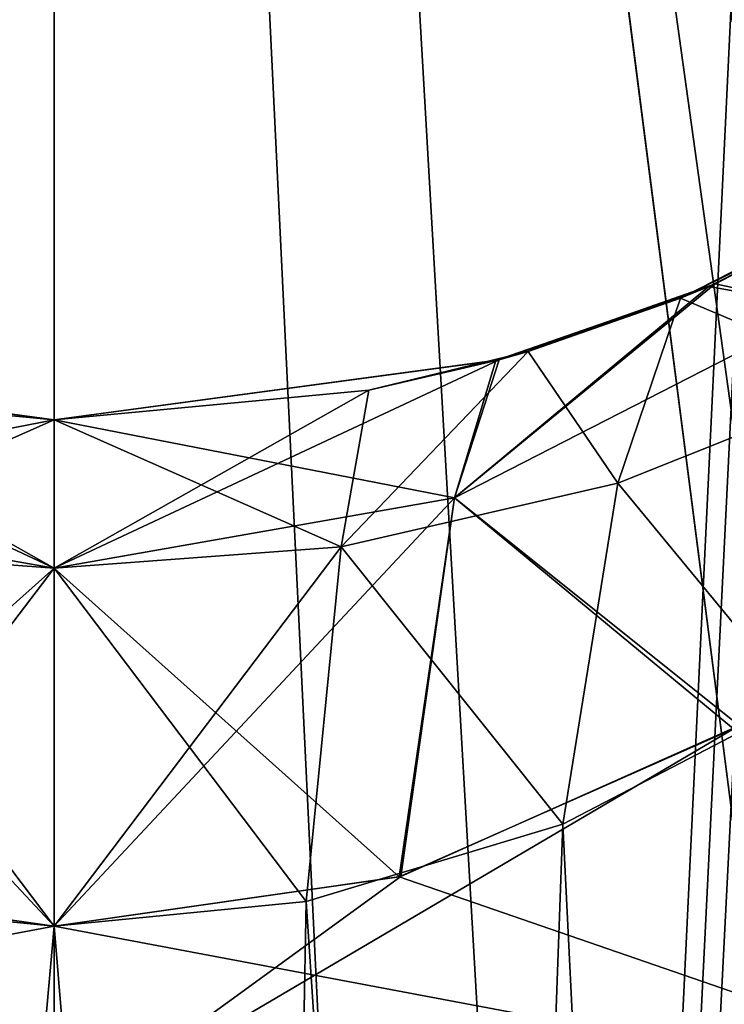
# Model space of a CAD drawing. Units: millimetres. Extents: x -71 to 200, y 47 to 1037.
# Drawn here: x 0 to 7, y 767 to 776 of the extents above; entities that cross this region are included whole.
import ezdxf

# ---------------------------------------------------------------- set-up
doc = ezdxf.new("R2010")
doc.units = ezdxf.units.MM
doc.header["$LTSCALE"] = 81.481481
for name, color, linetype in [('611', 7, 'CONTINUOUS'), ('612', 7, 'CONTINUOUS'), ('71', 7, 'CONTINUOUS'), ('72', 7, 'CONTINUOUS'), ('73', 7, 'CONTINUOUS'), ('74', 7, 'CONTINUOUS'), ('75', 7, 'CONTINUOUS'), ('76', 7, 'CONTINUOUS'), ('78', 7, 'CONTINUOUS'), ('80', 7, 'CONTINUOUS'), ('83', 7, 'CONTINUOUS'), ('84', 7, 'CONTINUOUS'), ('85', 7, 'CONTINUOUS'), ('86', 7, 'CONTINUOUS'), ('87', 7, 'CONTINUOUS'), ('88', 7, 'CONTINUOUS')]:
    doc.layers.add(name, color=color, linetype=linetype)

msp = doc.modelspace()

# ---------------------------------------------------------------- linework, layer by layer
at = {"layer": '611', "color": 254, "linetype": 'Continuous', "true_color": 0xe6e6e6}
for points in [[(-8.8388, 637.2, -213.6612), (0, 637.2, -210), (-8.8388, 820.703, -213.6612), (-8.8388, 637.2, -213.6612)], [(-8.8388, 820.703, -213.6612), (0, 637.2, -210), (0, 820.703, -210), (-8.8388, 820.703, -213.6612)], [(0, 637.2, -235), (-8.8388, 637.2, -231.3388), (0, 820.703, -235), (0, 637.2, -235)], [(0, 820.703, -235), (-8.8388, 637.2, -231.3388), (-8.8388, 820.703, -231.3388), (0, 820.703, -235)]]:
    msp.add_3dface(points, dxfattribs=at)
at = {"layer": '612', "color": 254, "linetype": 'Continuous', "true_color": 0xe6e6e6}
for points in [[(0, 820.703, -210), (0, 637.2, -210), (8.8388, 637.2, -213.6612), (0, 820.703, -210)], [(0, 637.2, -235), (0, 820.703, -235), (8.5036, 814.5, -231.6619), (0, 637.2, -235)], [(8.5036, 779.5, -213.3381), (0, 820.703, -210), (8.5036, 774.5, -213.3381), (8.5036, 779.5, -213.3381)], [(8.5036, 774.5, -213.3381), (0, 820.703, -210), (8.5036, 769.5, -213.3381), (8.5036, 774.5, -213.3381)], [(8.5036, 769.5, -213.3381), (0, 820.703, -210), (8.5036, 764.5, -213.3381), (8.5036, 769.5, -213.3381)], [(8.5036, 764.5, -213.3381), (0, 820.703, -210), (8.5036, 759.5, -213.3381), (8.5036, 764.5, -213.3381)], [(8.5036, 759.5, -213.3381), (0, 820.703, -210), (8.5036, 754.5, -213.3381), (8.5036, 759.5, -213.3381)], [(8.5036, 754.5, -213.3381), (0, 820.703, -210), (8.8388, 637.2, -213.6612), (8.5036, 754.5, -213.3381)], [(0, 637.2, -235), (8.5036, 814.5, -231.6619), (8.5036, 809.5, -231.6619), (0, 637.2, -235)], [(0, 637.2, -235), (8.5036, 809.5, -231.6619), (8.5036, 804.5, -231.6619), (0, 637.2, -235)], [(0, 637.2, -235), (8.5036, 804.5, -231.6619), (8.5036, 799.5, -231.6619), (0, 637.2, -235)], [(0, 637.2, -235), (8.5036, 799.5, -231.6619), (8.5036, 794.5, -231.6619), (0, 637.2, -235)], [(0, 637.2, -235), (8.5036, 794.5, -231.6619), (8.5036, 789.5, -231.6619), (0, 637.2, -235)], [(0, 637.2, -235), (8.5036, 789.5, -231.6619), (8.5036, 784.5, -231.6619), (0, 637.2, -235)], [(0, 637.2, -235), (8.5036, 784.5, -231.6619), (8.5036, 779.5, -231.6619), (0, 637.2, -235)], [(0, 637.2, -235), (8.5036, 779.5, -231.6619), (8.5036, 774.5, -231.6619), (0, 637.2, -235)], [(0, 637.2, -235), (8.5036, 774.5, -231.6619), (8.5036, 769.5, -231.6619), (0, 637.2, -235)], [(0, 637.2, -235), (8.5036, 769.5, -231.6619), (8.5036, 764.5, -231.6619), (0, 637.2, -235)]]:
    msp.add_3dface(points, dxfattribs=at)
at = {"layer": '71', "color": 254, "linetype": 'Continuous', "true_color": 0xe6e6e6}
for points in [[(0, 630.5, 17), (12.0208, 630.5, 12.0208), (0, 839.2, 17), (0, 630.5, 17)], [(0, 839.2, 17), (12.0208, 630.5, 12.0208), (12.0208, 839.2, 12.0209), (0, 839.2, 17)], [(12.0208, 630.5, -12.0208), (0, 630.5, -17), (10.7784, 772.6388, -13.1463), (12.0208, 630.5, -12.0208)], [(10.7784, 772.6388, -13.1463), (0, 630.5, -17), (9.246, 771.1368, -14.2657), (10.7784, 772.6388, -13.1463)], [(9.246, 771.1368, -14.2657), (0, 630.5, -17), (7.3473, 769.7158, -15.3303), (9.246, 771.1368, -14.2657)], [(7.3473, 769.7158, -15.3303), (0, 630.5, -17), (5.0241, 768.5075, -16.2406), (7.3473, 769.7158, -15.3303)], [(5.0241, 768.5075, -16.2406), (0, 630.5, -17), (2.4893, 767.7437, -16.8168), (5.0241, 768.5075, -16.2406)], [(2.4893, 767.7437, -16.8168), (0, 630.5, -17), (0, 767.5, -17), (2.4893, 767.7437, -16.8168)]]:
    msp.add_3dface(points, dxfattribs=at)
at = {"layer": '72', "color": 254, "linetype": 'Continuous', "true_color": 0xe6e6e6}
for points in [[(-12.0208, 630.5, 12.0208), (0, 630.5, 17), (-12.0208, 839.2, 12.0209), (-12.0208, 630.5, 12.0208)], [(0, 630.5, 17), (0, 839.2, 17), (-12.0208, 839.2, 12.0209), (0, 630.5, 17)], [(0, 767.5, -17), (-12.0208, 630.5, -12.0208), (-2.5059, 767.7467, -16.8143), (0, 767.5, -17)], [(0, 630.5, -17), (-12.0208, 630.5, -12.0208), (0, 767.5, -17), (0, 630.5, -17)]]:
    msp.add_3dface(points, dxfattribs=at)
at = {"layer": '73', "color": 254, "linetype": 'Continuous', "true_color": 0xe6e6e6}
for points in [[(-4.3988, 773.0972, -70.8401), (0, 772.5, -70), (-3.1206, 772.7978, -21.6205), (-4.3988, 773.0972, -70.8401)], [(0, 772.5, -110), (-4.3687, 773.0889, -109.1722), (0, 772.5, -158), (0, 772.5, -110)], [(0, 772.5, -158), (-4.3687, 773.0889, -109.1722), (-3.1206, 772.7978, -158.3795), (0, 772.5, -158)], [(-3.1206, 772.7978, -21.6205), (0, 772.5, -70), (0, 772.5, -22), (-3.1206, 772.7978, -21.6205)]]:
    msp.add_3dface(points, dxfattribs=at)
at = {"layer": '74', "color": 254, "linetype": 'Continuous', "true_color": 0xe6e6e6}
for points in [[(8.756, 775.0149, -161.1883), (6.5263, 773.8455, -108.1009), (6.1856, 773.7033, -159.5306), (8.756, 775.0149, -161.1883)], [(6.1856, 773.7033, -20.4694), (8.3694, 774.7802, -73.2343), (8.756, 775.0149, -18.8117), (6.1856, 773.7033, -20.4694)], [(8.3636, 774.7768, -106.7709), (6.5263, 773.8455, -108.1009), (8.756, 775.0149, -161.1883), (8.3636, 774.7768, -106.7709)], [(6.4647, 773.8192, -71.861), (8.3694, 774.7802, -73.2343), (6.1856, 773.7033, -20.4694), (6.4647, 773.8192, -71.861)], [(4.3616, 773.0869, -70.8251), (6.4647, 773.8192, -71.861), (4.6809, 773.1779, -21.1365), (4.3616, 773.0869, -70.8251)], [(6.5263, 773.8455, -108.1009), (4.3932, 773.0956, -109.1621), (6.1856, 773.7033, -159.5306), (6.5263, 773.8455, -108.1009)], [(4.6809, 773.1779, -21.1365), (6.4647, 773.8192, -71.861), (6.1856, 773.7033, -20.4694), (4.6809, 773.1779, -21.1365)], [(6.1856, 773.7033, -159.5306), (4.3932, 773.0956, -109.1621), (4.6809, 773.1779, -158.8635), (6.1856, 773.7033, -159.5306)], [(4.6809, 773.1779, -158.8635), (4.3932, 773.0956, -109.1621), (3.1082, 772.7954, -158.3764), (4.6809, 773.1779, -158.8635)], [(3.1082, 772.7954, -21.6236), (4.3616, 773.0869, -70.8251), (4.6809, 773.1779, -21.1365), (3.1082, 772.7954, -21.6236)], [(4.3932, 773.0956, -109.1621), (0, 772.5, -110), (3.1082, 772.7954, -158.3764), (4.3932, 773.0956, -109.1621)], [(0, 772.5, -22), (0, 772.5, -70), (4.3616, 773.0869, -70.8251), (0, 772.5, -22)], [(0, 772.5, -22), (4.3616, 773.0869, -70.8251), (3.1082, 772.7954, -21.6236), (0, 772.5, -22)], [(0, 772.5, -110), (0, 772.5, -158), (3.1082, 772.7954, -158.3764), (0, 772.5, -110)]]:
    msp.add_3dface(points, dxfattribs=at)
at = {"layer": '75', "color": 254, "linetype": 'Continuous', "true_color": 0xe6e6e6}
for points in [[(0, 625, -197), (-12.0208, 625, -192.0208), (0, 839.2, -197), (0, 625, -197)], [(0, 839.2, -197), (-12.0208, 625, -192.0208), (-12.0208, 839.2, -192.0209), (0, 839.2, -197)], [(-12.0208, 625, -167.9792), (0, 625, -163), (-11.9852, 774.1108, -167.9436), (-12.0208, 625, -167.9792)], [(-11.9852, 774.1108, -167.9436), (0, 625, -163), (-10.5754, 772.4185, -166.6898), (-11.9852, 774.1108, -167.9436)], [(-10.5754, 772.4185, -166.6898), (0, 625, -163), (-9.0233, 770.9467, -165.5923), (-10.5754, 772.4185, -166.6898)], [(-9.0233, 770.9467, -165.5923), (0, 625, -163), (-7.2403, 769.6477, -164.6189), (-9.0233, 770.9467, -165.5923)], [(-7.2403, 769.6477, -164.6189), (0, 625, -163), (-5.0214, 768.507, -163.7585), (-7.2403, 769.6477, -164.6189)], [(-5.0214, 768.507, -163.7585), (0, 625, -163), (-2.5059, 767.7467, -163.1857), (-5.0214, 768.507, -163.7585)], [(-2.5059, 767.7467, -163.1857), (0, 625, -163), (0, 767.5, -163), (-2.5059, 767.7467, -163.1857)]]:
    msp.add_3dface(points, dxfattribs=at)
at = {"layer": '76', "color": 254, "linetype": 'Continuous', "true_color": 0xe6e6e6}
for points in [[(0, 625, -197), (0, 839.2, -197), (12.0208, 839.2, -192.0209), (0, 625, -197)], [(12.0208, 625, -192.0208), (0, 625, -197), (12.0208, 839.2, -192.0209), (12.0208, 625, -192.0208)], [(5.0241, 768.5075, -163.7594), (12.0208, 625, -167.9792), (7.3473, 769.7158, -164.6697), (5.0241, 768.5075, -163.7594)], [(2.4893, 767.7437, -163.1832), (12.0208, 625, -167.9792), (5.0241, 768.5075, -163.7594), (2.4893, 767.7437, -163.1832)], [(0, 767.5, -163), (12.0208, 625, -167.9792), (2.4893, 767.7437, -163.1832), (0, 767.5, -163)], [(0, 767.5, -163), (0, 625, -163), (12.0208, 625, -167.9792), (0, 767.5, -163)]]:
    msp.add_3dface(points, dxfattribs=at)
at = {"layer": '78', "color": 254, "linetype": 'Continuous', "true_color": 0xe6e6e6}
for points in [[(10.6066, 765.5, -100.6066), (0, 765.5, -105), (6.7634, 769.4819, -103.3887), (10.6066, 765.5, -100.6066)], [(6.7634, 769.4819, -103.3887), (0, 765.5, -105), (3.4224, 767.9899, -104.6044), (6.7634, 769.4819, -103.3887)], [(3.408, 767.9857, -75.3923), (10.6066, 765.5, -79.3934), (6.7079, 769.4482, -76.5834), (3.408, 767.9857, -75.3923)], [(3.4224, 767.9899, -104.6044), (0, 765.5, -105), (0, 767.5, -105), (3.4224, 767.9899, -104.6044)], [(0, 767.5, -75), (10.6066, 765.5, -79.3934), (3.408, 767.9857, -75.3923), (0, 767.5, -75)], [(0, 765.5, -75), (10.6066, 765.5, -79.3934), (0, 767.5, -75), (0, 765.5, -75)]]:
    msp.add_3dface(points, dxfattribs=at)
at = {"layer": '80', "color": 254, "linetype": 'Continuous', "true_color": 0xe6e6e6}
for points in [[(-10.6066, 765.5, -79.3934), (0, 765.5, -75), (-6.7755, 769.4893, -76.6174), (-10.6066, 765.5, -79.3934)], [(-6.7755, 769.4893, -76.6174), (0, 765.5, -75), (-3.4259, 767.991, -75.3965), (-6.7755, 769.4893, -76.6174)], [(0, 767.5, -105), (-10.6066, 765.5, -100.6066), (-3.4121, 767.9869, -104.6068), (0, 767.5, -105)], [(0, 765.5, -75), (0, 767.5, -75), (-3.4259, 767.991, -75.3965), (0, 765.5, -75)], [(0, 767.5, -105), (0, 765.5, -105), (-10.6066, 765.5, -100.6066), (0, 767.5, -105)]]:
    msp.add_3dface(points, dxfattribs=at)
at = {"layer": '83', "color": 254, "linetype": 'Continuous', "true_color": 0xe6e6e6}
for points in [[(0, 772.5, -70), (-4.3988, 773.0972, -70.8401), (0, 771.0355, -73.5355), (0, 772.5, -70)], [(0, 771.0355, -73.5355), (-4.3988, 773.0972, -70.8401), (-3.9535, 771.7312, -73.9904), (0, 771.0355, -73.5355)], [(-4.3687, 773.0889, -109.1722), (0, 772.5, -110), (-3.954, 771.7314, -106.0095), (-4.3687, 773.0889, -109.1722)], [(0, 772.5, -110), (0, 771.0355, -106.4645), (-3.954, 771.7314, -106.0095), (0, 772.5, -110)], [(0, 771.0355, -106.4645), (-3.4121, 767.9869, -104.6068), (-3.954, 771.7314, -106.0095), (0, 771.0355, -106.4645)], [(-3.4259, 767.991, -75.3965), (0, 767.5, -75), (-3.9535, 771.7312, -73.9904), (-3.4259, 767.991, -75.3965)], [(0, 767.5, -75), (0, 771.0355, -73.5355), (-3.9535, 771.7312, -73.9904), (0, 767.5, -75)], [(0, 767.5, -105), (-3.4121, 767.9869, -104.6068), (0, 771.0355, -106.4645), (0, 767.5, -105)]]:
    msp.add_3dface(points, dxfattribs=at)
at = {"layer": '84', "color": 254, "linetype": 'Continuous', "true_color": 0xe6e6e6}
for points in [[(8.3694, 774.7802, -73.2343), (6.4647, 773.8192, -71.861), (7.624, 773.6129, -75.3241), (8.3694, 774.7802, -73.2343)], [(6.5263, 773.8455, -108.1009), (8.3636, 774.7768, -106.7709), (7.6231, 773.6122, -104.6764), (6.5263, 773.8455, -108.1009)], [(4.3932, 773.0956, -109.1621), (6.5263, 773.8455, -108.1009), (3.9535, 771.7312, -106.0096), (4.3932, 773.0956, -109.1621)], [(3.9535, 771.7312, -106.0096), (6.5263, 773.8455, -108.1009), (7.6231, 773.6122, -104.6764), (3.9535, 771.7312, -106.0096)], [(6.4647, 773.8192, -71.861), (4.3616, 773.0869, -70.8251), (3.954, 771.7314, -73.9905), (6.4647, 773.8192, -71.861)], [(6.4647, 773.8192, -71.861), (3.954, 771.7314, -73.9905), (7.624, 773.6129, -75.3241), (6.4647, 773.8192, -71.861)], [(6.7634, 769.4819, -103.3887), (3.9535, 771.7312, -106.0096), (7.6231, 773.6122, -104.6764), (6.7634, 769.4819, -103.3887)], [(3.954, 771.7314, -73.9905), (6.7079, 769.4482, -76.5834), (7.624, 773.6129, -75.3241), (3.954, 771.7314, -73.9905)], [(0, 772.5, -110), (4.3932, 773.0956, -109.1621), (0, 771.0355, -106.4645), (0, 772.5, -110)], [(0, 771.0355, -106.4645), (4.3932, 773.0956, -109.1621), (3.9535, 771.7312, -106.0096), (0, 771.0355, -106.4645)], [(4.3616, 773.0869, -70.8251), (0, 772.5, -70), (3.954, 771.7314, -73.9905), (4.3616, 773.0869, -70.8251)], [(0, 772.5, -70), (0, 771.0355, -73.5355), (3.954, 771.7314, -73.9905), (0, 772.5, -70)], [(0, 771.0355, -73.5355), (3.408, 767.9857, -75.3923), (3.954, 771.7314, -73.9905), (0, 771.0355, -73.5355)], [(3.4224, 767.9899, -104.6044), (0, 767.5, -105), (3.9535, 771.7312, -106.0096), (3.4224, 767.9899, -104.6044)], [(0, 767.5, -105), (0, 771.0355, -106.4645), (3.9535, 771.7312, -106.0096), (0, 767.5, -105)], [(3.408, 767.9857, -75.3923), (6.7079, 769.4482, -76.5834), (3.954, 771.7314, -73.9905), (3.408, 767.9857, -75.3923)], [(6.7634, 769.4819, -103.3887), (3.4224, 767.9899, -104.6044), (3.9535, 771.7312, -106.0096), (6.7634, 769.4819, -103.3887)], [(0, 767.5, -75), (3.408, 767.9857, -75.3923), (0, 771.0355, -73.5355), (0, 767.5, -75)]]:
    msp.add_3dface(points, dxfattribs=at)
at = {"layer": '85', "color": 254, "linetype": 'Continuous', "true_color": 0xe6e6e6}
for points in [[(6.1856, 773.7033, -20.4694), (8.756, 775.0149, -18.8117), (8.1075, 772.8886, -15.7045), (6.1856, 773.7033, -20.4694)], [(4.6809, 773.1779, -21.1365), (6.1856, 773.7033, -20.4694), (5.5656, 771.877, -17.1702), (4.6809, 773.1779, -21.1365)], [(5.5656, 771.877, -17.1702), (6.1856, 773.7033, -20.4694), (8.1075, 772.8886, -15.7045), (5.5656, 771.877, -17.1702)], [(3.1082, 772.7954, -21.6236), (4.6809, 773.1779, -21.1365), (2.8326, 771.2481, -18.1289), (3.1082, 772.7954, -21.6236)], [(2.8326, 771.2481, -18.1289), (4.6809, 773.1779, -21.1365), (5.5656, 771.877, -17.1702), (2.8326, 771.2481, -18.1289)], [(7.3473, 769.7158, -15.3303), (5.5656, 771.877, -17.1702), (8.1075, 772.8886, -15.7045), (7.3473, 769.7158, -15.3303)], [(0, 772.5, -22), (3.1082, 772.7954, -21.6236), (0, 771.0355, -18.4645), (0, 772.5, -22)], [(0, 771.0355, -18.4645), (3.1082, 772.7954, -21.6236), (2.8326, 771.2481, -18.1289), (0, 771.0355, -18.4645)], [(5.0241, 768.5075, -16.2406), (2.8326, 771.2481, -18.1289), (5.5656, 771.877, -17.1702), (5.0241, 768.5075, -16.2406)], [(7.3473, 769.7158, -15.3303), (5.0241, 768.5075, -16.2406), (5.5656, 771.877, -17.1702), (7.3473, 769.7158, -15.3303)], [(2.4893, 767.7437, -16.8168), (0, 767.5, -17), (2.8326, 771.2481, -18.1289), (2.4893, 767.7437, -16.8168)], [(0, 767.5, -17), (0, 771.0355, -18.4645), (2.8326, 771.2481, -18.1289), (0, 767.5, -17)], [(5.0241, 768.5075, -16.2406), (2.4893, 767.7437, -16.8168), (2.8326, 771.2481, -18.1289), (5.0241, 768.5075, -16.2406)]]:
    msp.add_3dface(points, dxfattribs=at)
at = {"layer": '86', "color": 254, "linetype": 'Continuous', "true_color": 0xe6e6e6}
for points in [[(-3.1206, 772.7978, -21.6205), (0, 772.5, -22), (-2.8328, 771.2482, -18.1288), (-3.1206, 772.7978, -21.6205)], [(0, 772.5, -22), (0, 771.0355, -18.4645), (-2.8328, 771.2482, -18.1288), (0, 772.5, -22)], [(0, 771.0355, -18.4645), (-2.5059, 767.7467, -16.8143), (-2.8328, 771.2482, -18.1288), (0, 771.0355, -18.4645)], [(0, 767.5, -17), (-2.5059, 767.7467, -16.8143), (0, 771.0355, -18.4645), (0, 767.5, -17)]]:
    msp.add_3dface(points, dxfattribs=at)
at = {"layer": '87', "color": 254, "linetype": 'Continuous', "true_color": 0xe6e6e6}
for points in [[(0, 772.5, -158), (-3.1206, 772.7978, -158.3795), (0, 771.0355, -161.5355), (0, 772.5, -158)], [(-3.1206, 772.7978, -158.3795), (-2.8328, 771.2482, -161.8712), (0, 771.0355, -161.5355), (-3.1206, 772.7978, -158.3795)], [(-2.5059, 767.7467, -163.1857), (0, 767.5, -163), (-2.8328, 771.2482, -161.8712), (-2.5059, 767.7467, -163.1857)], [(-2.8328, 771.2482, -161.8712), (0, 767.5, -163), (0, 771.0355, -161.5355), (-2.8328, 771.2482, -161.8712)]]:
    msp.add_3dface(points, dxfattribs=at)
at = {"layer": '88', "color": 254, "linetype": 'Continuous', "true_color": 0xe6e6e6}
for points in [[(8.756, 775.0149, -161.1883), (6.1856, 773.7033, -159.5306), (8.1075, 772.8886, -164.2955), (8.756, 775.0149, -161.1883)], [(6.1856, 773.7033, -159.5306), (4.6809, 773.1779, -158.8635), (5.5656, 771.877, -162.8298), (6.1856, 773.7033, -159.5306)], [(8.1075, 772.8886, -164.2955), (6.1856, 773.7033, -159.5306), (5.5656, 771.877, -162.8298), (8.1075, 772.8886, -164.2955)], [(4.6809, 773.1779, -158.8635), (3.1082, 772.7954, -158.3764), (2.8326, 771.2481, -161.8711), (4.6809, 773.1779, -158.8635)], [(5.5656, 771.877, -162.8298), (4.6809, 773.1779, -158.8635), (2.8326, 771.2481, -161.8711), (5.5656, 771.877, -162.8298)], [(7.3473, 769.7158, -164.6697), (8.1075, 772.8886, -164.2955), (5.5656, 771.877, -162.8298), (7.3473, 769.7158, -164.6697)], [(3.1082, 772.7954, -158.3764), (0, 772.5, -158), (2.8326, 771.2481, -161.8711), (3.1082, 772.7954, -158.3764)], [(0, 772.5, -158), (0, 771.0355, -161.5355), (2.8326, 771.2481, -161.8711), (0, 772.5, -158)], [(5.0241, 768.5075, -163.7594), (5.5656, 771.877, -162.8298), (2.8326, 771.2481, -161.8711), (5.0241, 768.5075, -163.7594)], [(5.0241, 768.5075, -163.7594), (7.3473, 769.7158, -164.6697), (5.5656, 771.877, -162.8298), (5.0241, 768.5075, -163.7594)], [(0, 771.0355, -161.5355), (2.4893, 767.7437, -163.1832), (2.8326, 771.2481, -161.8711), (0, 771.0355, -161.5355)], [(2.4893, 767.7437, -163.1832), (5.0241, 768.5075, -163.7594), (2.8326, 771.2481, -161.8711), (2.4893, 767.7437, -163.1832)], [(0, 767.5, -163), (2.4893, 767.7437, -163.1832), (0, 771.0355, -161.5355), (0, 767.5, -163)]]:
    msp.add_3dface(points, dxfattribs=at)

doc.saveas('drawing.dxf')
